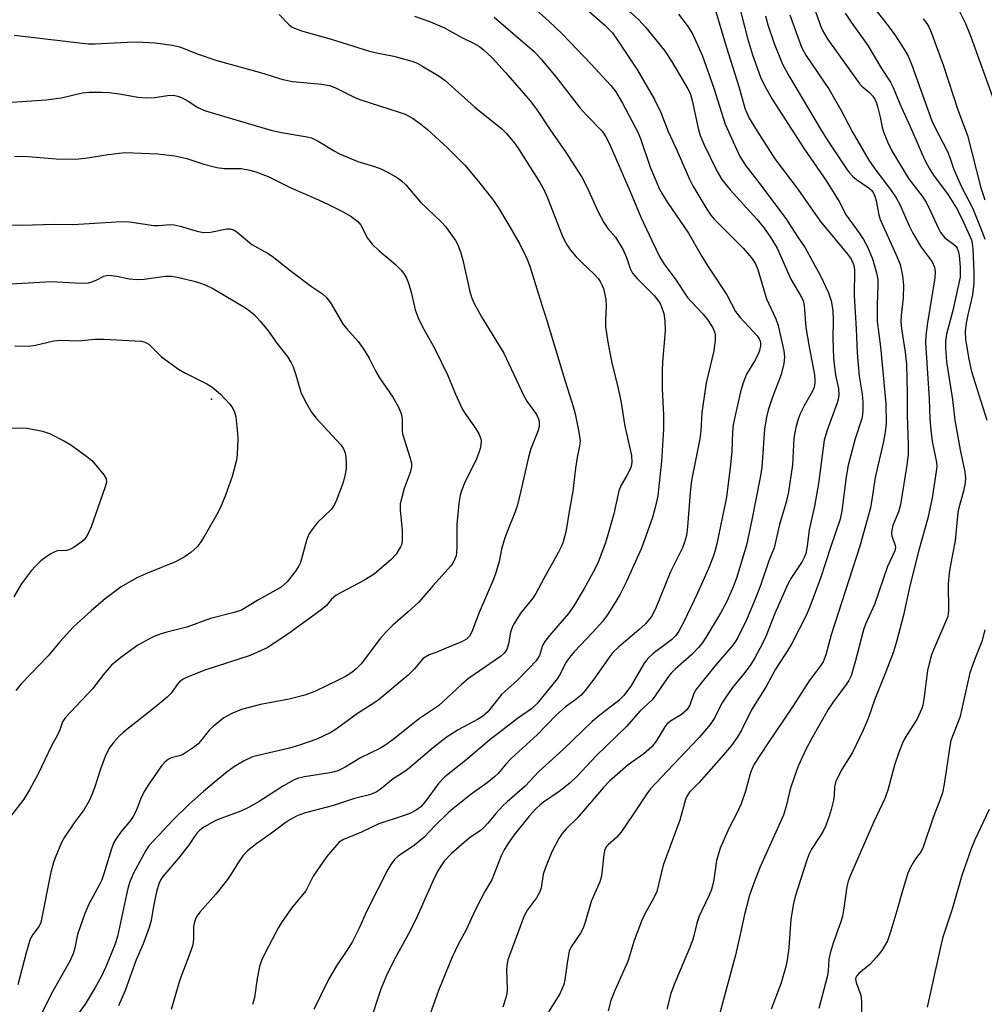
# Model space of a CAD drawing. Units: inches. Extents: x 1231767 to 1237767, y 533455 to 537455.
# Drawn here: x 1235528 to 1235756, y 535203 to 535435 of the extents above; entities that cross this region are included whole.
import ezdxf

# ---------------------------------------------------------------- set-up
doc = ezdxf.new("R2010")
doc.units = ezdxf.units.IN
doc.header["$MEASUREMENT"] = 0
doc.layers.add('ELEV-Spot Elevation', color=7, linetype='Continuous')
doc.layers.add('Undefined', color=1, linetype='Continuous')

msp = doc.modelspace()

# ---------------------------------------------------------------- linework, layer by layer
at = {"layer": 'ELEV-Spot Elevation'}
msp.add_point((1235573.31, 535345.74, 322.21), dxfattribs=at)
at = {"layer": 'Undefined'}
for points, elevation in [([(1235652.58, 535446.15), (1235666.21, 535434.19), (1235668.01, 535432.32), (1235669.57, 535430.16), (1235673.99, 535423.5), (1235677.99, 535416.6), (1235679.51, 535413.55), (1235681.17, 535409), (1235683.28, 535404.6), (1235686.21, 535397.72), (1235687.05, 535396.17), (1235690.32, 535390.65), (1235691.29, 535389.22), (1235692.04, 535388.3), (1235698.92, 535381.44), (1235700.88, 535379.18), (1235701.88, 535377.74), (1235702.43, 535376.37), (1235704.41, 535369.48), (1235706.64, 535364.7), (1235707.19, 535363.11), (1235708.55, 535357.16), (1235708.66, 535355.63), (1235708.52, 535354.16), (1235707.88, 535351.58), (1235705.87, 535346.18), (1235704.85, 535343.12), (1235704.42, 535341.47), (1235703.98, 535338.72), (1235703.31, 535329.64), (1235703.05, 535327.59), (1235700.88, 535316.78), (1235699.69, 535311.23), (1235697.36, 535303.43), (1235696.56, 535301.34), (1235695.03, 535297.85), (1235693.55, 535295.09), (1235690.14, 535289.33), (1235689.26, 535288.03), (1235688.36, 535286.98), (1235686.79, 535285.35), (1235682.85, 535281.87), (1235681.91, 535280.93), (1235681.03, 535279.8), (1235678.26, 535275.77), (1235677.41, 535274.66), (1235674.54, 535271.98), (1235671.47, 535268.43), (1235664.17, 535261.36), (1235659.59, 535256.51), (1235657.99, 535254.92), (1235655.46, 535252.92), (1235651.76, 535250.43), (1235650.85, 535249.72), (1235649.99, 535248.9), (1235648.38, 535247.13), (1235644.83, 535242.69), (1235643.28, 535240.59), (1235642.43, 535239.16), (1235641.76, 535237.71), (1235639.52, 535232.05), (1235637.88, 535229.28), (1235636.92, 535227.48), (1235635.61, 535224.88), (1235633.46, 535220.27), (1235631.67, 535216.9), (1235630.16, 535213.76), (1235629.35, 535211.9), (1235626.96, 535205.87), (1235624.48, 535199.06)], 302), ([(1235645.22, 535442.22), (1235653.07, 535435.04), (1235656.04, 535432.19), (1235663.01, 535424.97), (1235667.68, 535419.92), (1235668.87, 535418.41), (1235670.45, 535415.71), (1235674.1, 535408.74), (1235674.75, 535407.13), (1235676.98, 535400.55), (1235679.18, 535395.4), (1235679.76, 535394.24), (1235681.05, 535392.24), (1235686.02, 535385), (1235689.09, 535379.61), (1235690.57, 535377.18), (1235695.05, 535370.41), (1235697.13, 535366.45), (1235698.22, 535365.07), (1235702.22, 535360.69), (1235702.73, 535360.01), (1235702.97, 535359.52), (1235703.06, 535358.87), (1235703.02, 535358.34), (1235702.77, 535357.27), (1235702.47, 535356.4), (1235701.61, 535354.72), (1235699.74, 535351.67), (1235698.93, 535349.59), (1235698.33, 535347.44), (1235696.89, 535341.12), (1235696.6, 535339.65), (1235696.41, 535337.97), (1235696.23, 535333.44), (1235695.95, 535330.2), (1235694.95, 535322.56), (1235692.73, 535311.51), (1235692.35, 535310.03), (1235691.9, 535308.65), (1235690.72, 535305.71), (1235688.14, 535299.87), (1235684.93, 535293.05), (1235683.75, 535290.86), (1235682.97, 535289.78), (1235682.02, 535288.84), (1235677.64, 535285.6), (1235676.37, 535284.41), (1235675.57, 535283.26), (1235672.36, 535277.83), (1235670.66, 535275.58), (1235669.51, 535274.48), (1235665.46, 535271.29), (1235663.28, 535269.46), (1235656.47, 535262.97), (1235650.63, 535257.7), (1235647.44, 535254.23), (1235643.17, 535250.53), (1235642.16, 535249.57), (1235640.46, 535247.74), (1235638.62, 535245.42), (1235637.67, 535244.41), (1235636.88, 535243.74), (1235634.21, 535241.88), (1235629.98, 535238.32), (1235628.29, 535236.44), (1235626.79, 535234.15), (1235625.62, 535231.76), (1235621.55, 535222.71), (1235619.81, 535219.28), (1235616.27, 535212.81), (1235614.65, 535209.4), (1235613.33, 535206.19), (1235610.58, 535197.87)], 304), ([(1235668.87, 535440.39), (1235674.26, 535435.4), (1235675.85, 535433.66), (1235680.34, 535428.18), (1235681.98, 535425.69), (1235685.86, 535419.08), (1235686.38, 535418.06), (1235686.9, 535416.38), (1235688.38, 535409.45), (1235688.73, 535408.09), (1235689.6, 535406.05), (1235692.75, 535399.56), (1235693.9, 535397.7), (1235695.83, 535395.19), (1235702.16, 535388.26), (1235703.93, 535386.08), (1235705.66, 535383.66), (1235706.97, 535381.41), (1235710.23, 535374.13), (1235712.82, 535369.72), (1235713.12, 535368.96), (1235713.37, 535367.84), (1235713.76, 535362.65), (1235714.5, 535358.11), (1235715.77, 535351.45), (1235715.9, 535350.32), (1235715.89, 535349.55), (1235715.67, 535348.56), (1235715.28, 535347.58), (1235713.4, 535344.29), (1235712.3, 535342.07), (1235711.91, 535340.98), (1235711.36, 535338.99), (1235711.1, 535337.84), (1235710.93, 535336.48), (1235710.55, 535330.21), (1235709.62, 535323.83), (1235709.06, 535321.38), (1235707.53, 535316.06), (1235706.24, 535310.58), (1235704.98, 535307.5), (1235703, 535301.62), (1235701.76, 535298.39), (1235699.69, 535293.57), (1235697.64, 535289.38), (1235696.95, 535288.21), (1235696.12, 535287.09), (1235692.54, 535282.98), (1235687.92, 535277.21), (1235687.27, 535276.1), (1235686.33, 535273.34), (1235685.63, 535272.24), (1235684.38, 535271.18), (1235681.75, 535269.58), (1235680.89, 535268.9), (1235680.38, 535268.25), (1235678.35, 535264.86), (1235677.34, 535263.53), (1235675.48, 535261.87), (1235671.75, 535259.24), (1235667.36, 535255.37), (1235665.96, 535253.87), (1235659.69, 535246.6), (1235657.1, 535244.08), (1235656.14, 535243.02), (1235655.36, 535241.81), (1235653.75, 535238.7), (1235652.19, 535234.99), (1235651.65, 535233.37), (1235651.16, 535230.13), (1235650.82, 535229.06), (1235650.05, 535227.83), (1235647.96, 535225), (1235647.17, 535223.53), (1235643.34, 535213.15), (1235643.1, 535211.83), (1235643.03, 535210.75), (1235643.15, 535206.2), (1235643.1, 535205.2), (1235642.88, 535204.15), (1235642.17, 535201.95)], 300), ([(1235697.94, 535439.09), (1235699.92, 535431.1), (1235701.17, 535427.11), (1235703.03, 535421.9), (1235703.94, 535419.86), (1235705.82, 535416.68), (1235713.38, 535404.93), (1235718.66, 535397.29), (1235721.59, 535392.5), (1235723.28, 535389.24), (1235726.27, 535385.14), (1235727.35, 535383.5), (1235728.28, 535381.77), (1235729.47, 535378.88), (1235730.47, 535375.61), (1235730.76, 535373.99), (1235730.78, 535372.59), (1235730.58, 535368.04), (1235730.59, 535364.08), (1235731.35, 535358.12), (1235732.66, 535344.71), (1235732.69, 535340), (1235732.51, 535337.88), (1235732.1, 535335.73), (1235730.14, 535327.23), (1235729.28, 535321.46), (1235728.99, 535320.05), (1235726.46, 535310.99), (1235719.72, 535289.98), (1235718.47, 535285.26), (1235717.8, 535283.63), (1235717.24, 535282.64), (1235714.52, 535279.11), (1235710.74, 535273.21), (1235704.68, 535264.21), (1235701.54, 535259.37), (1235701.05, 535258.38), (1235700.57, 535257.1), (1235699.51, 535253.05), (1235698.45, 535250.02), (1235697.34, 535247.64), (1235695.62, 535244.35), (1235693.51, 535239.56), (1235692.65, 535236.6), (1235692.02, 535232.03), (1235691.45, 535229.8), (1235690.92, 535228.46), (1235689.13, 535224.83), (1235688.56, 535223.5), (1235688, 535221.81), (1235687.36, 535219.1), (1235686.92, 535217.74), (1235686.21, 535215.86), (1235682.6, 535207.33), (1235681.85, 535205.14), (1235680.85, 535201.51)], 294), ([(1235728.73, 535439.8), (1235733.43, 535433.67), (1235734.91, 535431.62), (1235737.06, 535428.32), (1235737.9, 535426.87), (1235738.67, 535424.95), (1235743.54, 535411.54), (1235744.14, 535410.24), (1235747.22, 535404.26), (1235747.77, 535402.89), (1235748.67, 535400.27), (1235749.57, 535398.09), (1235750.55, 535395.94), (1235753.12, 535390.94), (1235755.52, 535385.09), (1235756.03, 535383.53)], 284), ([(1235748.97, 535439.57), (1235751.47, 535434.58), (1235752.67, 535431.62), (1235760.53, 535409.81)], 280), ([(1235589.24, 535436.66), (1235591.55, 535434.32), (1235592.21, 535433.8), (1235592.9, 535433.42), (1235594.57, 535432.86), (1235601.56, 535430.83), (1235610.63, 535427.99), (1235612.29, 535427.6), (1235616.4, 535426.81), (1235620.65, 535425.69), (1235621.74, 535425.23), (1235623, 535424.54), (1235627.05, 535422.12), (1235628.48, 535421.09), (1235635.5, 535414.76), (1235641.88, 535409.67), (1235642.89, 535408.62), (1235644.97, 535406.15), (1235645.96, 535404.71), (1235650.84, 535396.93), (1235651.87, 535395.17), (1235652.71, 535393.31), (1235656.12, 535384.46), (1235656.6, 535383.41), (1235657.32, 535382.13), (1235658.16, 535380.94), (1235659.5, 535379.41), (1235660.91, 535377.93), (1235663.72, 535375.28), (1235664.66, 535374.22), (1235665.12, 535373.56), (1235665.61, 535372.64), (1235665.9, 535371.88), (1235666.45, 535369.27), (1235666.53, 535367.87), (1235666.38, 535364.31), (1235666.39, 535362.94), (1235666.94, 535359.21), (1235667.91, 535354.33), (1235669.38, 535348.22), (1235669.98, 535345.33), (1235670.96, 535339.33), (1235672.51, 535332.44), (1235672.6, 535330.82), (1235672.44, 535329.8), (1235672.14, 535328.98), (1235671.46, 535327.66), (1235670.13, 535325.4), (1235669.58, 535324.06), (1235669.27, 535322.93), (1235668.37, 535318.62), (1235667.14, 535314.16), (1235666.36, 535311.74), (1235664.68, 535307.2), (1235663.82, 535305.35), (1235661.39, 535300.91), (1235658.95, 535296.84), (1235657.65, 535295), (1235653.19, 535289.84), (1235652.07, 535288.45), (1235651.54, 535287.46), (1235650.78, 535285.1), (1235650.44, 535284.48), (1235649.93, 535283.8), (1235648.38, 535282.1), (1235645.5, 535279.2), (1235641.85, 535275.86), (1235640.93, 535274.8), (1235638.55, 535271.8), (1235637.36, 535270.7), (1235636.18, 535269.95), (1235631.54, 535267.55), (1235628.73, 535265.72), (1235625.73, 535263.34), (1235620.06, 535258.51), (1235619.17, 535257.85), (1235616.24, 535255.95), (1235613.16, 535253.41), (1235612.22, 535252.76), (1235610.66, 535252.13), (1235607.1, 535251.29), (1235602.09, 535249.63), (1235595.49, 535247.87), (1235594.15, 535247.44), (1235593.36, 535247.1), (1235591.82, 535246.25), (1235590.59, 535245.48), (1235587.45, 535243.1), (1235584, 535240.66), (1235581.83, 535238.91), (1235580.66, 535237.7), (1235579.67, 535236.27), (1235577.85, 535233.33), (1235577.04, 535232.14), (1235574.29, 535228.7), (1235570.55, 535224.43), (1235569.88, 535223.53), (1235569.5, 535222.81), (1235569.15, 535221.79), (1235569.01, 535220.98), (1235569.05, 535218.07), (1235568.87, 535216.69), (1235568.41, 535215.28), (1235565.81, 535208.44), (1235563.77, 535201.38)], 310), ([(1235683.64, 535436.78), (1235685.93, 535433.74), (1235687, 535431.98), (1235689.26, 535427.08), (1235692.03, 535419.23), (1235694.67, 535410.76), (1235698.16, 535403.13), (1235699.55, 535400.87), (1235702.08, 535397.67), (1235709, 535388.46), (1235711.86, 535384.03), (1235713.58, 535381.51), (1235717.23, 535374.86), (1235719.11, 535370.9), (1235719.69, 535368.95), (1235720.11, 535366.68), (1235720.17, 535364.44), (1235720.11, 535360.04), (1235720.3, 535355.45), (1235720.73, 535351.42), (1235721.47, 535348.23), (1235721.51, 535346.56), (1235721.4, 535345.73), (1235721.17, 535344.88), (1235718.68, 535338.18), (1235718.04, 535336.01), (1235717.38, 535330.57), (1235716.7, 535325.75), (1235715.75, 535320.38), (1235714.49, 535314.81), (1235714.08, 535310.94), (1235713.75, 535309.24), (1235713.38, 535308.25), (1235712.9, 535307.3), (1235710.36, 535303.53), (1235709.37, 535301.78), (1235706.42, 535295.01), (1235704.29, 535289.61), (1235703.45, 535287.78), (1235701.7, 535284.58), (1235700.6, 535282.77), (1235699, 535280.66), (1235696.43, 535277.56), (1235694.48, 535274.8), (1235693.9, 535273.81), (1235692.24, 535270.43), (1235691.14, 535268.78), (1235688.56, 535265.71), (1235680.95, 535257.76), (1235677.04, 535253.55), (1235676.16, 535252.39), (1235672.88, 535247.39), (1235669.99, 535243.21), (1235669, 535242.1), (1235667.02, 535240.34), (1235666.64, 535239.92), (1235666.32, 535239.42), (1235666.14, 535238.9), (1235665.99, 535238.05), (1235665.42, 535232.92), (1235665.08, 535231.56), (1235663.01, 535226.92), (1235661.67, 535222.28), (1235661.11, 535220.64), (1235660.47, 535219.46), (1235658.31, 535216.2), (1235657.84, 535215.19), (1235657.38, 535212.9), (1235656.8, 535208.39), (1235656.54, 535207.34), (1235656.19, 535206.32), (1235655.59, 535205.1), (1235652.91, 535200.87)], 298), ([(1235692.13, 535438.42), (1235694.97, 535428.85), (1235697.91, 535419.65), (1235699.32, 535414.57), (1235699.7, 535413.56), (1235700.37, 535412.15), (1235702.21, 535409.09), (1235706.44, 535402.54), (1235711.82, 535395.39), (1235717.14, 535387.8), (1235723.67, 535379.94), (1235724.43, 535378.86), (1235724.92, 535377.84), (1235725.13, 535377.02), (1235725.2, 535376.17), (1235725.13, 535370.23), (1235725.64, 535362.34), (1235725.84, 535356.71), (1235726.32, 535351.18), (1235727.07, 535346.9), (1235727.2, 535344.98), (1235727.22, 535343.16), (1235727.15, 535342.12), (1235726.97, 535341.18), (1235725.36, 535336.31), (1235723.73, 535330.13), (1235723.26, 535327.35), (1235722.26, 535319.3), (1235721.85, 535317.32), (1235719.54, 535310.61), (1235717.19, 535303.41), (1235714.71, 535296.61), (1235713.84, 535294.53), (1235710.37, 535287.77), (1235709.51, 535286.35), (1235706.55, 535281.91), (1235704.33, 535277.75), (1235700.88, 535272.26), (1235698.53, 535267.47), (1235697.5, 535265.72), (1235696.18, 535263.83), (1235694.31, 535261.62), (1235688.43, 535255.03), (1235686.27, 535252.78), (1235685.77, 535252.08), (1235685.27, 535251.02), (1235683.96, 535246.19), (1235680.05, 535235.49), (1235678.55, 535229.29), (1235677.85, 535227.78), (1235675.65, 535223.82), (1235674.91, 535222.28), (1235673.19, 535217.71), (1235671.67, 535212.71), (1235668.63, 535205.87), (1235667.69, 535203.49), (1235667.03, 535201.06)], 296), ([(1235704.18, 535436.4), (1235704.77, 535434.24), (1235706.25, 535429.86), (1235708.25, 535424.96), (1235709.91, 535421.93), (1235717.14, 535409.72), (1235718.81, 535407.06), (1235723.48, 535399.98), (1235724.13, 535399.13), (1235724.87, 535398.38), (1235725.74, 535397.69), (1235728.74, 535395.59), (1235729.33, 535395.04), (1235729.76, 535394.43), (1235730.07, 535393.69), (1235730.37, 535392.64), (1235731.01, 535389.29), (1235731.32, 535388.23), (1235735.03, 535380), (1235736, 535377.57), (1235736.6, 535374.86), (1235736.82, 535372.71), (1235736.71, 535369.65), (1235736.24, 535365.48), (1235736.19, 535364.04), (1235736.36, 535362.32), (1235737.25, 535356.82), (1235737.51, 535353.91), (1235737.68, 535347.26), (1235737.66, 535341.98), (1235737.94, 535334.89), (1235737.89, 535332.74), (1235737.61, 535330.11), (1235736.09, 535320.81), (1235735.65, 535319.09), (1235734.32, 535315.83), (1235734.04, 535314.77), (1235734.02, 535313.95), (1235734.09, 535313.42), (1235734.86, 535311.14), (1235734.91, 535310.61), (1235734.77, 535309.85), (1235733.02, 535306.17), (1235729.96, 535297.14), (1235727.87, 535292.53), (1235727.34, 535291.17), (1235725.42, 535283.62), (1235724.43, 535280.32), (1235723.88, 535279.19), (1235723.29, 535278.24), (1235720.14, 535273.97), (1235719.04, 535272.3), (1235715.04, 535265.43), (1235713.72, 535262.86), (1235711.95, 535258.93), (1235711.02, 535256.47), (1235710.07, 535253.53), (1235709.11, 535249.5), (1235708.43, 535247.34), (1235702.97, 535235.15), (1235701.68, 535231.91), (1235700.4, 535228.41), (1235699.23, 535223.86), (1235698.23, 535219.1), (1235697.08, 535214.26), (1235692.69, 535197.91)], 292), ([(1235709.99, 535436.64), (1235710.39, 535435.28), (1235712.72, 535428.94), (1235713.75, 535427.08), (1235719.25, 535418.97), (1235722.03, 535414.11), (1235724.66, 535408.99), (1235728.62, 535402.26), (1235730.07, 535400.17), (1235733.75, 535395.27), (1235735.08, 535393.33), (1235735.93, 535391.72), (1235738.23, 535386.55), (1235739.03, 535384.97), (1235740.98, 535381.69), (1235743.56, 535378.22), (1235744.12, 535376.96), (1235744.31, 535375.87), (1235744.22, 535374.41), (1235742.46, 535363.79), (1235742.1, 535360.75), (1235742.02, 535359.13), (1235742.86, 535345.82), (1235743.05, 535341.11), (1235743.24, 535338.43), (1235743.57, 535335.79), (1235744.62, 535330.74), (1235744.68, 535329.77), (1235744.57, 535328.58), (1235743.56, 535322.41), (1235742.6, 535317.55), (1235740.47, 535309.99), (1235738.34, 535301.58), (1235736.78, 535294.67), (1235735.24, 535288.68), (1235734.42, 535285.94), (1235732.62, 535281.22), (1235730.02, 535274.78), (1235728.44, 535270.2), (1235727.27, 535267.45), (1235724.78, 535262.18), (1235722.33, 535258.3), (1235720.85, 535255.36), (1235720.49, 535254.07), (1235720.42, 535251.98), (1235720.28, 535250.88), (1235719.76, 535248.7), (1235719.27, 535247.08), (1235718.45, 535244.92), (1235717.83, 535243.6), (1235716.92, 535242.08), (1235715.06, 535239.27), (1235714.44, 535238.06), (1235713.87, 535236.49), (1235711.25, 535228.1), (1235710.85, 535226.42), (1235710.2, 535222.78), (1235709.73, 535215.95), (1235709.31, 535213.02), (1235708.94, 535211.25), (1235707.79, 535207.44), (1235705.55, 535201.51)], 290), ([(1235715.93, 535437.66), (1235717.1, 535434.25), (1235717.66, 535432.93), (1235718.95, 535430.75), (1235726.31, 535420.43), (1235726.94, 535419.74), (1235728.84, 535418.19), (1235729.57, 535417.35), (1235730.04, 535416.67), (1235730.38, 535415.92), (1235730.79, 535414.58), (1235731.32, 535412.38), (1235731.78, 535410.02), (1235732.09, 535408.95), (1235733.01, 535406.54), (1235734.04, 535404.44), (1235738.01, 535397.93), (1235741.19, 535393.72), (1235742.15, 535392.32), (1235743.23, 535390.21), (1235745.17, 535385.89), (1235745.57, 535385.14), (1235746.6, 535383.89), (1235748.6, 535382.4), (1235749.23, 535381.84), (1235749.51, 535381.46), (1235749.76, 535380.82), (1235749.95, 535379.67), (1235750.17, 535376.97), (1235750.23, 535375.6), (1235750.18, 535374.61), (1235749.92, 535373.18), (1235748.44, 535366.69), (1235746.94, 535361.12), (1235746.73, 535359.47), (1235746.73, 535357.83), (1235746.99, 535354.59), (1235748.39, 535345.67), (1235748.97, 535340.78), (1235750.21, 535333.78), (1235751.34, 535328.54), (1235751.48, 535327.09), (1235751.39, 535325.96), (1235751.01, 535323.99), (1235749.87, 535319.99), (1235749.63, 535318.91), (1235749.04, 535312.2), (1235747.89, 535306.58), (1235747.59, 535304.58), (1235747.38, 535302.03), (1235747.47, 535295.81), (1235747.4, 535294.99), (1235747.26, 535294.35), (1235746.85, 535293.25), (1235744.12, 535286.97), (1235743.47, 535285.3), (1235743.12, 535284.15), (1235742.5, 535281.54), (1235741.66, 535274.75), (1235741.4, 535273.35), (1235741.15, 535272.55), (1235739.96, 535269.99), (1235737.65, 535266.46), (1235736.98, 535265.25), (1235736.52, 535264.23), (1235735.69, 535262.14), (1235734.69, 535259.18), (1235733.12, 535253.27), (1235732.44, 535251.31), (1235729.73, 535245.65), (1235724.29, 535233.15), (1235723.75, 535231.77), (1235723.45, 535230.46), (1235722.75, 535225.34), (1235722.41, 535223.47), (1235721.99, 535222.11), (1235720.18, 535217.1), (1235719.48, 535214.75), (1235719.21, 535213.27), (1235719.01, 535210.44), (1235718.81, 535209.09), (1235716.8, 535201.61)], 288), ([(1235723.05, 535437.04), (1235724.48, 535434.85), (1235728.37, 535429.36), (1235731.58, 535423.91), (1235733.77, 535420.7), (1235734.38, 535419.45), (1235735.95, 535415.59), (1235738.41, 535410.21), (1235741.77, 535402.39), (1235742.87, 535400.37), (1235743.92, 535398.69), (1235747.34, 535394.03), (1235749.36, 535390.88), (1235750.51, 535388.63), (1235752.86, 535383.41), (1235753.08, 535382.54), (1235753.22, 535381.24), (1235753.46, 535375.64), (1235753.46, 535373.12), (1235753.1, 535370.43), (1235751.99, 535365.67), (1235751.64, 535363.71), (1235751.41, 535361.73), (1235751.46, 535359.91), (1235752.17, 535355.56), (1235752.81, 535352.61), (1235753.26, 535351.02), (1235756.52, 535340.79)], 286), ([(1235621.22, 535436.27), (1235625.01, 535434.96), (1235628.31, 535433.51), (1235632.31, 535431.33), (1235635.18, 535429.93), (1235636.62, 535429.1), (1235637.52, 535428.41), (1235639.61, 535426.43), (1235642.77, 535423), (1235648.62, 535416.3), (1235650.27, 535414.1), (1235653.33, 535409.43), (1235656.92, 535404.23), (1235660.77, 535398.19), (1235662.03, 535395.8), (1235664.68, 535390.02), (1235666.03, 535387.5), (1235666.95, 535386.07), (1235668.79, 535384), (1235670.59, 535381.07), (1235671.39, 535379.21), (1235672.24, 535376.64), (1235672.8, 535375.52), (1235673.88, 535374.23), (1235677.95, 535370.13), (1235678.63, 535369.32), (1235679.2, 535368.49), (1235679.66, 535367.54), (1235680.17, 535365.97), (1235680.4, 535364.23), (1235680.53, 535361.89), (1235679.89, 535354.48), (1235679.8, 535352.46), (1235679.78, 535348.14), (1235680.13, 535342.04), (1235680.14, 535338.6), (1235679.59, 535331.03), (1235678.73, 535322.89), (1235678.17, 535320.09), (1235677.45, 535317.53), (1235674.91, 535310.52), (1235671.31, 535302.42), (1235669.86, 535299.62), (1235668.81, 535297.85), (1235666.78, 535294.64), (1235665.75, 535293.22), (1235663.41, 535290.6), (1235659, 535285.95), (1235657.86, 535284.64), (1235657.05, 535283.43), (1235655.71, 535280.71), (1235655, 535279.56), (1235650.23, 535273.73), (1235648.88, 535272.53), (1235645.58, 535270.18), (1235639.07, 535265.14), (1235633.31, 535260.31), (1235628.41, 535256.42), (1235626.92, 535254.85), (1235623.73, 535250.4), (1235622.78, 535249.34), (1235621.65, 535248.53), (1235620.15, 535247.77), (1235618.57, 535247.17), (1235612.84, 535245.26), (1235608.74, 535243.36), (1235604.46, 535241.56), (1235603.49, 535240.94), (1235602.87, 535240.36), (1235600.45, 535237.48), (1235597.28, 535232.89), (1235595.54, 535229.45), (1235592.16, 535225.35), (1235589.81, 535222), (1235589.09, 535220.76), (1235586.12, 535215.12), (1235585.11, 535212.96), (1235584.64, 535211.57), (1235584.08, 535208.76), (1235583.41, 535204.21), (1235583.22, 535203.37), (1235582.94, 535202.6)], 308), ([(1235640.11, 535436.09), (1235649.63, 535427.86), (1235651.15, 535426.19), (1235654.72, 535421.86), (1235660.37, 535414.57), (1235661.81, 535412.97), (1235665.58, 535409.09), (1235666.49, 535407.77), (1235667.28, 535406.23), (1235672.25, 535394.82), (1235674.77, 535388.73), (1235677.31, 535383.22), (1235679.25, 535379.29), (1235680.29, 535377.62), (1235682.86, 535374.19), (1235685.81, 535369.8), (1235686.71, 535368.72), (1235689.44, 535365.84), (1235690.83, 535364.07), (1235691.84, 535362.44), (1235692.15, 535361.68), (1235692.34, 535360.9), (1235692.35, 535359.76), (1235691.98, 535357.14), (1235690.22, 535349.6), (1235689.54, 535345.26), (1235689.18, 535342.65), (1235688.92, 535338.22), (1235688.71, 535336.33), (1235686.71, 535326.48), (1235686.39, 535323.66), (1235685.78, 535315.51), (1235685.52, 535313.5), (1235685.06, 535311.87), (1235684.59, 535310.54), (1235681.79, 535304.88), (1235678.2, 535296.16), (1235677.23, 535294.36), (1235675.81, 535292.57), (1235674.29, 535291.17), (1235669.55, 535287.19), (1235668.11, 535285.78), (1235667.41, 535284.88), (1235663.62, 535279.47), (1235661.62, 535276.85), (1235660.64, 535275.76), (1235659.09, 535274.5), (1235656.92, 535272.94), (1235654.77, 535271.03), (1235650.25, 535266.32), (1235644.17, 535260.85), (1235642.81, 535259.38), (1235641.03, 535257.22), (1235640.2, 535256.39), (1235638.4, 535255), (1235634.67, 535252.35), (1235630.29, 535248.82), (1235629.21, 535247.87), (1235626.15, 535244.89), (1235623.48, 535242.1), (1235621.22, 535240.26), (1235617.36, 535237.67), (1235616.55, 535236.86), (1235615.68, 535235.72), (1235614.96, 535234.46), (1235609.97, 535224.7), (1235608.17, 535220.65), (1235606.51, 535217.35), (1235605.62, 535215.85), (1235602.84, 535211.68), (1235600.92, 535208.52), (1235597.43, 535201.42)], 306), ([(1235741.5, 535435.64), (1235742.34, 535434.52), (1235742.78, 535433.8), (1235743.35, 535432.51), (1235746.28, 535424.54), (1235749.67, 535414.15), (1235751.98, 535408.06), (1235755.1, 535395.67), (1235756.05, 535392.89)], 282), ([(1235526.62, 535431.79), (1235544.11, 535429.77), (1235545.77, 535429.76), (1235553.35, 535430.17), (1235555.71, 535430.24), (1235559.97, 535429.95), (1235563.96, 535429.46), (1235565.82, 535429.02), (1235569.9, 535427.4), (1235574.58, 535425.82), (1235584.84, 535422.98), (1235590.16, 535421.32), (1235592.4, 535420.87), (1235599.39, 535420.25), (1235601.18, 535419.9), (1235602.44, 535419.41), (1235606.99, 535417.16), (1235608.31, 535416.59), (1235617.67, 535413.61), (1235619.03, 535413.11), (1235620.94, 535412.11), (1235622.78, 535410.76), (1235624.33, 535409.48), (1235629.08, 535405.18), (1235633.16, 535401.02), (1235636.39, 535397.16), (1235639.72, 535392.98), (1235641.12, 535390.96), (1235643.34, 535387.28), (1235646.14, 535382.34), (1235647.79, 535379.01), (1235648.51, 535377.17), (1235651.16, 535368.54), (1235652.61, 535364.09), (1235656.51, 535351.01), (1235658.76, 535343.97), (1235659.2, 535342.25), (1235660.08, 535337.92), (1235660.37, 535335.89), (1235660.24, 535334.59), (1235659.7, 535331.96), (1235659.3, 535329.39), (1235658.65, 535323.99), (1235657.71, 535318.65), (1235657.18, 535315.19), (1235656.88, 535313.75), (1235656.32, 535311.74), (1235655.94, 535310.79), (1235655.3, 535309.51), (1235651.82, 535303.28), (1235649.97, 535299.8), (1235649.2, 535298.67), (1235646.41, 535295.16), (1235644.67, 535292.46), (1235644.32, 535291.69), (1235643.98, 535290.65), (1235643.5, 535287.86), (1235643.07, 535286.56), (1235642.45, 535285.64), (1235641.59, 535284.83), (1235634.04, 535279.65), (1235632.4, 535278.26), (1235626.89, 535273.24), (1235622.43, 535270.17), (1235616.19, 535265.22), (1235614.28, 535263.83), (1235613.03, 535263.14), (1235608.48, 535260.89), (1235604.88, 535258.68), (1235603.13, 535257.84), (1235602.39, 535257.59), (1235601.26, 535257.35), (1235595.26, 535256.43), (1235593.88, 535256.07), (1235592.81, 535255.67), (1235590.27, 535254.28), (1235584.55, 535250.61), (1235582.06, 535249.16), (1235580.23, 535248.26), (1235575.5, 535246.58), (1235574.17, 535246.01), (1235571.5, 535244.49), (1235570.56, 535243.78), (1235569.92, 535243.17), (1235569.39, 535242.5), (1235567.83, 535240.17), (1235565.52, 535237.15), (1235561.78, 535232.82), (1235561.32, 535232.1), (1235560.82, 535231.09), (1235560.25, 535229.18), (1235559.57, 535225.79), (1235559.01, 535222.46), (1235558.58, 535220.75), (1235557.1, 535216.93), (1235555.51, 535213.16), (1235552.9, 535205.86), (1235551.27, 535202.28)], 312), ([(1235520.29, 535415.56), (1235534.24, 535416.5), (1235537.76, 535416.98), (1235542.8, 535418.18), (1235544.41, 535418.36), (1235547.39, 535418.33), (1235549.16, 535418.23), (1235552, 535417.83), (1235555.9, 535417.16), (1235558.03, 535416.95), (1235559.88, 535417.05), (1235562.9, 535417.57), (1235564.22, 535417.6), (1235565.31, 535417.39), (1235566.35, 535417), (1235567.77, 535416.21), (1235570.06, 535414.67), (1235571.83, 535413.93), (1235587.29, 535409.37), (1235589.86, 535408.78), (1235595.87, 535407.76), (1235596.92, 535407.5), (1235598.52, 535406.77), (1235602.25, 535404.44), (1235603.54, 535403.77), (1235607.84, 535401.94), (1235611.84, 535400.72), (1235613.29, 535400.2), (1235615.17, 535399.27), (1235617.25, 535398.09), (1235618.16, 535397.39), (1235619.17, 535396.4), (1235622.66, 535392.29), (1235627.56, 535387.67), (1235628.55, 535386.58), (1235630.93, 535383.24), (1235631.47, 535382.2), (1235632.13, 535380.56), (1235632.69, 535378.59), (1235634.33, 535371.16), (1235634.72, 535369.82), (1235635.28, 535368.51), (1235637.06, 535365.18), (1235642.33, 535356.58), (1235647.06, 535346.52), (1235647.83, 535345.25), (1235650.06, 535342.09), (1235650.53, 535341.11), (1235650.74, 535340.36), (1235650.75, 535339.34), (1235650.51, 535338.29), (1235648.77, 535333.99), (1235648.17, 535332.02), (1235646.42, 535324.08), (1235645.57, 535320.75), (1235645.02, 535319.05), (1235643.21, 535314.61), (1235642.63, 535312.97), (1235641.85, 535310.26), (1235641.25, 535307.35), (1235640.43, 535304.38), (1235639.79, 535302.76), (1235636.56, 535295.31), (1235634.8, 535290.69), (1235634.24, 535289.66), (1235633.54, 535288.97), (1235632.44, 535288.3), (1235629.85, 535287.29), (1235626.56, 535285.89), (1235624.75, 535285.25), (1235623.79, 535284.75), (1235623.15, 535284.2), (1235621.23, 535281.99), (1235619.74, 535280.49), (1235612.56, 535274.49), (1235611.05, 535273.4), (1235607.76, 535271.37), (1235602.78, 535267.72), (1235601.36, 535266.8), (1235598.21, 535265.29), (1235593.81, 535263.81), (1235591.73, 535263.23), (1235584.6, 535261.57), (1235582.98, 535261.11), (1235580.83, 535260.12), (1235578.7, 535258.84), (1235576.99, 535257.6), (1235573.89, 535255.04), (1235571.36, 535252.91), (1235568, 535249.92), (1235564.25, 535246.22), (1235558.51, 535240.06), (1235557.75, 535239.02), (1235556.88, 535237.45), (1235554.79, 535233.48), (1235553.98, 535231.62), (1235553.57, 535230.29), (1235553.16, 535228.55), (1235551.07, 535218.67), (1235550.42, 535216.72), (1235548.34, 535211.5), (1235547.2, 535209.11), (1235545.83, 535206.56), (1235543.45, 535202.64), (1235541.76, 535200.33)], 314), ([(1235526.73, 535403.13), (1235528.2, 535403.21), (1235529.96, 535403.14), (1235536.58, 535402.58), (1235541.14, 535402.47), (1235543.42, 535402.68), (1235548.84, 535403.6), (1235552.9, 535404.02), (1235560.58, 535403.73), (1235564.61, 535403.27), (1235567.46, 535402.61), (1235571.47, 535401.29), (1235574.57, 535400.5), (1235576.29, 535400.29), (1235580.3, 535400.24), (1235582.36, 535399.88), (1235583.77, 535399.5), (1235586.71, 535398.37), (1235592.01, 535395.69), (1235597.84, 535393.2), (1235600.78, 535391.85), (1235604.27, 535390.11), (1235606.29, 535388.94), (1235607.86, 535387.75), (1235608.55, 535386.84), (1235610.18, 535383.82), (1235611.22, 535382.41), (1235612.94, 535380.77), (1235615.23, 535378.93), (1235616.73, 535377.57), (1235618.18, 535376.14), (1235618.84, 535375.28), (1235619.37, 535374.36), (1235619.84, 535373.19), (1235620.51, 535370.7), (1235621.38, 535366.81), (1235622.11, 535364.92), (1235623.17, 535362.82), (1235625.98, 535357.8), (1235629.11, 535351.29), (1235630.91, 535346.91), (1235632.53, 535343.44), (1235633.13, 535342.43), (1235635.71, 535338.84), (1235636.54, 535337.34), (1235636.92, 535336.31), (1235636.98, 535335.76), (1235636.94, 535334.92), (1235636.79, 535334.09), (1235636.54, 535333.26), (1235635.87, 535331.65), (1235633.11, 535325.84), (1235632.38, 535324.06), (1235632.04, 535323.02), (1235631.75, 535321.13), (1235631.28, 535316.03), (1235631.27, 535310.84), (1235631.2, 535309.45), (1235631.07, 535308.68), (1235630.81, 535307.93), (1235630.31, 535306.97), (1235629.84, 535306.29), (1235625.68, 535301.69), (1235622.27, 535297.72), (1235619.73, 535295.4), (1235616.11, 535292.29), (1235614.54, 535290.72), (1235613.23, 535289.2), (1235608.64, 535283.14), (1235607.51, 535281.97), (1235606.43, 535281.09), (1235604.93, 535280.14), (1235603.56, 535279.42), (1235597.68, 535276.63), (1235595.38, 535275.7), (1235591.65, 535274.76), (1235584.9, 535273.52), (1235580.37, 535272.3), (1235578.06, 535271.39), (1235576.22, 535270.33), (1235573.67, 535268.35), (1235572.85, 535267.51), (1235570.71, 535264.83), (1235570.13, 535264.25), (1235569.25, 535263.54), (1235567.39, 535262.22), (1235566.41, 535261.65), (1235565.68, 535261.38), (1235563.76, 535260.88), (1235563.1, 535260.56), (1235562.25, 535259.87), (1235561.5, 535259.03), (1235558.49, 535254.69), (1235557.4, 535252.96), (1235556.49, 535251.13), (1235555.46, 535248.34), (1235554.81, 535247.04), (1235554.17, 535246.11), (1235552.04, 535243.6), (1235550.71, 535241.71), (1235550.14, 535240.72), (1235549.62, 535239.36), (1235547.87, 535233.5), (1235547.35, 535232.03), (1235546.75, 535230.8), (1235544.26, 535226.28), (1235543.33, 535224.11), (1235541.62, 535219.13), (1235540.91, 535215.55), (1235540.55, 535214.38), (1235539.79, 535212.86), (1235535.75, 535205.76), (1235533.16, 535200.63)], 316), ([(1235516.68, 535387.27), (1235528.39, 535386.87), (1235536.19, 535387.11), (1235540.52, 535387.05), (1235550.72, 535387.65), (1235553.02, 535387.72), (1235554.47, 535387.58), (1235559.67, 535386.79), (1235560.8, 535386.79), (1235563.55, 535387.02), (1235564.47, 535386.98), (1235565.89, 535386.64), (1235570.12, 535385.36), (1235571.48, 535385.13), (1235573.08, 535385.22), (1235576.88, 535385.99), (1235577.73, 535386.01), (1235578.35, 535385.85), (1235579.24, 535385.31), (1235582.8, 535382.31), (1235586.49, 535380.24), (1235587.63, 535379.51), (1235592.15, 535375.96), (1235596.89, 535372.39), (1235599.51, 535370.6), (1235600.48, 535369.77), (1235601.58, 535368.23), (1235604.41, 535363.39), (1235605.27, 535362.32), (1235607.95, 535359.36), (1235609.16, 535357.7), (1235610.54, 535355.45), (1235612.13, 535352.27), (1235612.98, 535350.78), (1235616.15, 535346.19), (1235617.45, 535343.85), (1235618.05, 535342.51), (1235618.25, 535341.68), (1235618.37, 535340.56), (1235618.36, 535338.35), (1235618.45, 535337.53), (1235620.19, 535332), (1235620.52, 535330.58), (1235620.58, 535329.73), (1235620.25, 535328.38), (1235618.81, 535324.62), (1235617.89, 535320.98), (1235617.84, 535319.56), (1235618.35, 535314.67), (1235618.32, 535312.12), (1235618.18, 535311.31), (1235617.98, 535310.79), (1235616.95, 535309.07), (1235615.76, 535307.79), (1235611.69, 535304.33), (1235609.27, 535302.83), (1235603.89, 535300.02), (1235602.67, 535299.29), (1235601.66, 535298.43), (1235600.45, 535296.96), (1235599.11, 535295.84), (1235591.61, 535290.4), (1235586.56, 535287.03), (1235585.04, 535286.25), (1235582.41, 535285.11), (1235571.7, 535281.61), (1235567.89, 535280.16), (1235566.62, 535279.52), (1235565.74, 535278.84), (1235565.15, 535278.26), (1235563.82, 535276.3), (1235562.82, 535275.29), (1235559.96, 535272.88), (1235552.46, 535267.01), (1235551.38, 535265.99), (1235550.19, 535264.64), (1235549.14, 535263.23), (1235548.15, 535261.26), (1235547.05, 535258.21), (1235545.64, 535253.79), (1235544.94, 535251.99), (1235544.35, 535250.7), (1235543.18, 535248.7), (1235540.8, 535245.51), (1235538.53, 535242.16), (1235537.85, 535240.86), (1235536.37, 535237.28), (1235535.86, 535235.89), (1235535.35, 535233.88), (1235532.93, 535221.99), (1235532.56, 535221.12), (1235531.06, 535219.16), (1235530.68, 535218.52), (1235530.35, 535217.77), (1235529.46, 535214.76), (1235527.5, 535207.23)], 318), ([(1235525.82, 535372.98), (1235535.47, 535373.54), (1235541.09, 535373.22), (1235543.37, 535373.18), (1235544.21, 535373.25), (1235545, 535373.45), (1235546.02, 535373.85), (1235547.81, 535374.82), (1235548.49, 535375), (1235549, 535375.04), (1235550.92, 535374.83), (1235553.84, 535374.2), (1235555.62, 535374.02), (1235557.39, 535374.12), (1235562.38, 535374.81), (1235563.82, 535374.79), (1235565.54, 535374.5), (1235569.16, 535373.65), (1235570.45, 535373.27), (1235571.78, 535372.76), (1235573.74, 535371.81), (1235581.31, 535367.34), (1235583.27, 535365.86), (1235584.82, 535364.15), (1235586.66, 535361.87), (1235588.72, 535358.93), (1235591.29, 535355.63), (1235592.07, 535354.46), (1235592.55, 535353.4), (1235593.25, 535351.47), (1235594.12, 535348.19), (1235594.49, 535347.12), (1235595.7, 535344.71), (1235596.88, 535342.63), (1235598, 535341.24), (1235603.86, 535334.91), (1235604.48, 535334), (1235604.86, 535333.07), (1235605.06, 535331.97), (1235605.13, 535330.5), (1235605.08, 535329.34), (1235604.86, 535327.96), (1235604.38, 535326.05), (1235602.65, 535321.47), (1235602.14, 535320.44), (1235601.64, 535319.72), (1235598.28, 535316.45), (1235596.84, 535314.6), (1235596.22, 535313.62), (1235595.7, 535312.3), (1235594.31, 535307.1), (1235593.96, 535306.28), (1235593.17, 535305.06), (1235591.17, 535302.52), (1235589.74, 535301.28), (1235588.51, 535300.53), (1235584.37, 535298.27), (1235580.36, 535295.86), (1235578.65, 535295.25), (1235573.07, 535293.85), (1235567.45, 535291.84), (1235562.71, 535290.64), (1235561.39, 535290.23), (1235559.34, 535289.41), (1235555.91, 535287.51), (1235551.84, 535284.61), (1235549.66, 535282.79), (1235547.78, 535280.6), (1235545.19, 535277.2), (1235538.75, 535270.47), (1235538.11, 535269.45), (1235537.43, 535267.49), (1235536.97, 535266.42), (1235535.5, 535263.77), (1235532.29, 535257.11), (1235530.31, 535253.3), (1235528.95, 535251.13), (1235525.56, 535246.7)], 320), ([(1235526.81, 535358.34), (1235530.03, 535358.27), (1235531.7, 535358.53), (1235536.05, 535359.49), (1235537.44, 535359.64), (1235541.89, 535359.54), (1235545.68, 535359.88), (1235547.93, 535359.9), (1235556.73, 535359.41), (1235557.54, 535359.22), (1235558.44, 535358.74), (1235559.06, 535358.21), (1235561.48, 535355.76), (1235565.49, 535352.78), (1235567.02, 535351.92), (1235572.17, 535349.36), (1235573.35, 535348.63), (1235575.45, 535346.87), (1235577.64, 535344.55), (1235578.28, 535343.64), (1235578.74, 535342.66), (1235579, 535341.53), (1235579.31, 535339.19), (1235579.45, 535337.72), (1235579.48, 535336.26), (1235579.35, 535332.73), (1235579.17, 535331.3), (1235578.15, 535327.41), (1235576.6, 535323.03), (1235575.73, 535320.86), (1235574.83, 535319), (1235571.46, 535313.1), (1235570.63, 535311.75), (1235569.87, 535310.83), (1235568.39, 535309.5), (1235567.03, 535308.48), (1235564.77, 535307.28), (1235557.76, 535304.44), (1235555.67, 535303.45), (1235551.9, 535301.34), (1235548.16, 535298.5), (1235544.94, 535295.73), (1235540.63, 535291.84), (1235537.48, 535288.31), (1235534.72, 535285.03), (1235528.31, 535278.38), (1235527.03, 535276.8)], 322), ([(1235518.58, 535338.79), (1235528.27, 535338.96), (1235529.7, 535338.84), (1235533.36, 535338.14), (1235535, 535337.59), (1235538.74, 535335.74), (1235540.07, 535334.89), (1235543.85, 535332.16), (1235544.97, 535331.2), (1235545.96, 535330.11), (1235547.83, 535327.84), (1235548.39, 535326.89), (1235548.46, 535326.12), (1235548.1, 535324.74), (1235544.81, 535315.55), (1235544.14, 535313.92), (1235543.62, 535313.01), (1235543.16, 535312.47), (1235542.5, 535311.89), (1235540.81, 535310.72), (1235539.81, 535310.17), (1235539.04, 535309.94), (1235536.84, 535309.83), (1235536.07, 535309.54), (1235535.33, 535309.13), (1235534.13, 535308.36), (1235532.99, 535307.52), (1235531.61, 535306.18), (1235530.69, 535305.15), (1235528.28, 535301.98), (1235526.54, 535299.01)], 324), ([(1235756.03, 535291.17), (1235755.29, 535288.41), (1235753.59, 535284.08), (1235752.52, 535281.03), (1235750.55, 535272.15), (1235750.11, 535270.48), (1235748.03, 535265.03), (1235747.76, 535263.68), (1235746.44, 535254.66), (1235746.04, 535252.65), (1235745.6, 535251.31), (1235743.81, 535246.82), (1235741.5, 535239.78), (1235740.97, 535238.79), (1235739.67, 535236.99), (1235739.06, 535236), (1235738.35, 535234.72), (1235737.88, 535233.66), (1235736.7, 535230.04), (1235735.24, 535224.69), (1235733.86, 535219.97), (1235733, 535217.65), (1235731.68, 535215.37), (1235730.43, 535213.76), (1235728.85, 535212.07), (1235726.25, 535209.88), (1235725.74, 535209.29), (1235725.56, 535208.93), (1235725.5, 535208.54), (1235725.61, 535207.78), (1235726.71, 535204.77), (1235726.91, 535203.36), (1235726.92, 535198.46)], 286), ([(1235757.08, 535248.69), (1235753.68, 535241.51), (1235752.81, 535239.38), (1235750.62, 535233.09), (1235748.35, 535225.11), (1235746.89, 535220.9), (1235746.14, 535218.47), (1235745.64, 535216.5), (1235742.43, 535201.96)], 284)]:
    msp.add_lwpolyline(points, dxfattribs=dict(at, elevation=elevation))

doc.saveas('drawing.dxf')
